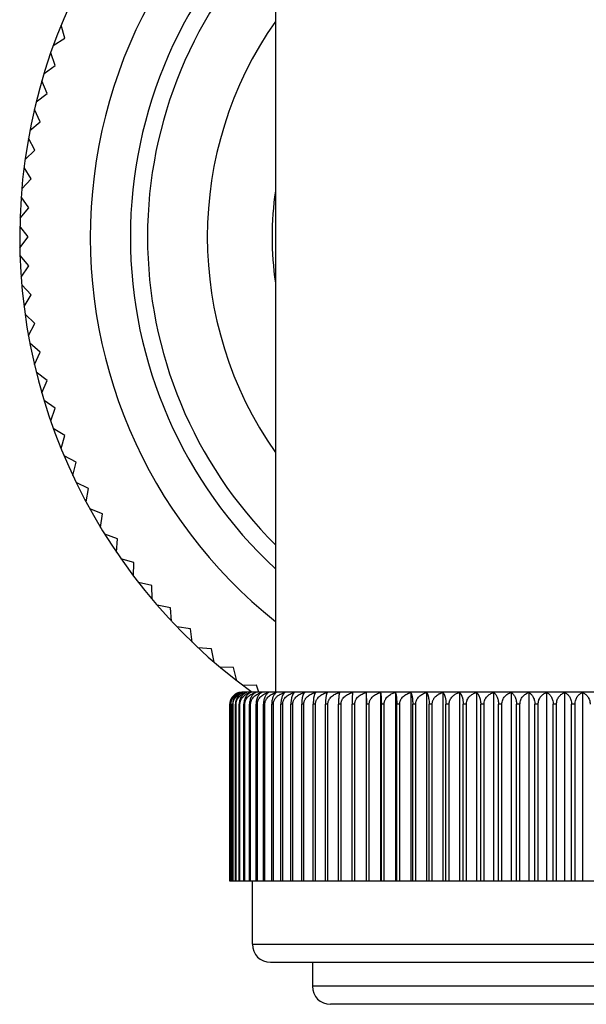
# Model space of a CAD drawing. Units: inches. Extents: x 0 to 11, y 0 to 8.5.
# Drawn here: x 9.2 to 9.6, y 5.8 to 6.7 of the extents above; entities that cross this region are included whole.
import ezdxf

# ---------------------------------------------------------------- set-up
doc = ezdxf.new("R2010")
doc.units = ezdxf.units.IN
doc.header["$LTSCALE"] = 0.605
doc.header["$MEASUREMENT"] = 0
doc.layers.get('0').update_dxf_attribs({"linetype": 'CONTINUOUS'})

msp = doc.modelspace()

# ---------------------------------------------------------------- linework, layer by layer
at = {"color": 7, "linetype": 'CONTINUOUS'}
for p, q in [((9.37679, 6.76221), (9.37679, 6.1068)), ((9.20146, 6.65169), (9.19823, 6.66257)), ((9.19178, 6.64576), (9.20146, 6.65169)), ((9.19339, 6.6289), (9.1896, 6.6396)), ((9.18404, 6.62248), (9.19339, 6.6289)), ((9.18653, 6.60572), (9.18218, 6.6162)), ((9.17752, 6.59882), (9.18653, 6.60572)), ((9.18088, 6.58221), (9.17599, 6.59245)), ((9.17225, 6.57485), (9.18088, 6.58221)), ((9.17648, 6.55844), (9.17106, 6.56842)), ((9.16824, 6.55064), (9.17648, 6.55844)), ((9.17332, 6.53448), (9.16739, 6.54415)), ((9.16551, 6.52625), (9.17332, 6.53448)), ((9.17143, 6.51038), (9.16499, 6.51973)), ((9.16405, 6.50175), (9.17143, 6.51038)), ((9.17079, 6.48621), (9.16388, 6.49521)), ((9.16388, 6.47721), (9.17079, 6.48621)), ((9.17143, 6.46204), (9.16405, 6.47067)), ((9.16499, 6.4527), (9.17143, 6.46204)), ((9.17332, 6.43794), (9.16551, 6.44617)), ((9.16739, 6.42827), (9.17332, 6.43794)), ((9.17648, 6.41398), (9.16824, 6.42178)), ((9.17106, 6.40401), (9.17648, 6.41398)), ((9.18088, 6.39021), (9.17225, 6.39757)), ((9.17599, 6.37997), (9.18088, 6.39021)), ((9.18653, 6.3667), (9.17752, 6.37361)), ((9.18218, 6.35622), (9.18653, 6.3667)), ((9.19339, 6.34352), (9.18404, 6.34995)), ((9.1896, 6.33283), (9.19339, 6.34352)), ((9.20146, 6.32073), (9.19178, 6.32666)), ((9.19823, 6.30985), (9.20146, 6.32073)), ((9.21071, 6.2984), (9.20074, 6.30381)), ((9.20806, 6.28737), (9.21071, 6.2984)), ((9.22112, 6.27658), (9.21087, 6.28146)), ((9.21905, 6.26542), (9.22112, 6.27658)), ((9.23266, 6.25534), (9.22217, 6.25967)), ((9.23117, 6.24408), (9.23266, 6.25534)), ((9.24529, 6.23472), (9.23459, 6.23851)), ((9.24439, 6.22341), (9.24529, 6.23472)), ((9.25898, 6.2148), (9.2481, 6.21802)), ((9.25868, 6.20346), (9.25898, 6.2148)), ((9.2737, 6.19562), (9.26266, 6.19827)), ((9.27399, 6.18428), (9.2737, 6.19562)), ((9.2894, 6.17724), (9.27824, 6.1793)), ((9.29028, 6.16593), (9.2894, 6.17724)), ((9.30604, 6.1597), (9.29478, 6.16118)), ((9.30751, 6.14845), (9.30604, 6.1597)), ((9.32357, 6.14306), (9.31226, 6.14395)), ((9.32563, 6.1319), (9.32357, 6.14306)), ((9.34195, 6.12736), (9.33061, 6.12765)), ((9.3446, 6.11633), (9.34195, 6.12736)), ((9.36113, 6.11265), (9.34979, 6.11234)), ((9.36286, 6.1068), (9.36113, 6.11265)), ((9.91629, 6.1068), (9.34879, 6.1068)), ((9.45242, 6.10649), (9.45242, 5.9493)), ((9.45242, 6.10649), (9.45259, 6.0968)), ((9.4643, 6.10649), (9.4643, 5.9493)), ((9.47665, 6.10649), (9.47665, 5.9493)), ((9.48943, 6.10649), (9.48943, 5.9493)), ((9.5026, 6.10649), (9.5026, 5.9493)), ((9.51612, 6.10649), (9.51612, 5.9493)), ((9.52997, 6.10649), (9.52997, 5.9493)), ((9.54409, 6.10649), (9.54409, 5.9493)), ((9.55846, 6.10649), (9.55846, 5.9493)), ((9.57303, 6.10649), (9.57303, 5.9493)), ((9.58777, 6.10649), (9.58777, 5.9493)), ((9.60262, 6.10649), (9.60262, 5.9493)), ((9.61756, 6.10649), (9.61756, 5.9493)), ((9.63254, 6.10649), (9.63254, 5.9493)), ((9.33893, 6.0968), (9.33886, 6.0968)), ((9.33886, 5.9493), (9.33886, 6.0968)), ((9.33893, 5.9493), (9.33893, 6.0968)), ((9.33981, 6.0968), (9.33959, 6.0968)), ((9.33959, 5.9493), (9.33959, 6.0968)), ((9.33981, 5.9493), (9.33981, 6.0968)), ((9.3415, 6.0968), (9.34112, 6.0968)), ((9.34112, 5.9493), (9.34112, 6.0968)), ((9.3415, 5.9493), (9.3415, 6.0968)), ((9.34398, 6.0968), (9.34345, 6.0968)), ((9.34345, 5.9493), (9.34345, 6.0968)), ((9.34398, 5.9493), (9.34398, 6.0968)), ((9.34725, 6.0968), (9.34658, 6.0968)), ((9.34658, 5.9493), (9.34658, 6.0968)), ((9.34725, 5.9493), (9.34725, 6.0968)), ((9.3513, 6.0968), (9.35049, 6.0968)), ((9.35049, 5.9493), (9.35049, 6.0968)), ((9.3513, 5.9493), (9.3513, 6.0968)), ((9.35612, 6.0968), (9.35516, 6.0968)), ((9.35516, 5.9493), (9.35516, 6.0968)), ((9.35612, 5.9493), (9.35612, 6.0968)), ((9.3617, 6.0968), (9.36061, 6.0968)), ((9.36061, 5.9493), (9.36061, 6.0968)), ((9.3617, 5.9493), (9.3617, 6.0968)), ((9.36803, 6.0968), (9.36679, 6.0968)), ((9.36679, 5.9493), (9.36679, 6.0968)), ((9.36803, 5.9493), (9.36803, 6.0968)), ((9.37508, 6.0968), (9.37371, 6.0968)), ((9.37371, 5.9493), (9.37371, 6.0968)), ((9.37508, 5.9493), (9.37508, 6.0968)), ((9.38283, 6.0968), (9.38133, 6.0968)), ((9.38133, 5.9493), (9.38133, 6.0968)), ((9.38283, 5.9493), (9.38283, 6.0968)), ((9.39127, 6.0968), (9.38965, 6.0968)), ((9.38965, 5.9493), (9.38965, 6.0968)), ((9.39127, 5.9493), (9.39127, 6.0968)), ((9.40037, 6.0968), (9.39862, 6.0968)), ((9.39862, 5.9493), (9.39862, 6.0968)), ((9.40037, 5.9493), (9.40037, 6.0968)), ((9.41011, 6.0968), (9.40825, 6.0968)), ((9.40825, 5.9493), (9.40825, 6.0968)), ((9.41011, 5.9493), (9.41011, 6.0968)), ((9.42045, 6.0968), (9.41848, 6.0968)), ((9.41848, 5.9493), (9.41848, 6.0968)), ((9.42045, 5.9493), (9.42045, 6.0968)), ((9.43138, 6.0968), (9.4293, 6.0968)), ((9.4293, 5.9493), (9.4293, 6.0968)), ((9.43138, 5.9493), (9.43138, 6.0968)), ((9.44286, 6.0968), (9.44068, 6.0968)), ((9.44068, 5.9493), (9.44068, 6.0968)), ((9.44286, 5.9493), (9.44286, 6.0968)), ((9.45486, 6.0968), (9.45259, 6.0968)), ((9.45259, 5.9493), (9.45259, 6.0968)), ((9.45486, 5.9493), (9.45486, 6.0968)), ((9.46734, 6.0968), (9.46498, 6.0968)), ((9.46498, 5.9493), (9.46498, 6.0968)), ((9.46734, 5.9493), (9.46734, 6.0968)), ((9.48028, 6.0968), (9.47784, 6.0968)), ((9.47784, 5.9493), (9.47784, 6.0968)), ((9.48028, 5.9493), (9.48028, 6.0968)), ((9.49364, 6.0968), (9.49112, 6.0968)), ((9.49112, 5.9493), (9.49112, 6.0968)), ((9.49364, 5.9493), (9.49364, 6.0968)), ((9.50737, 6.0968), (9.50479, 6.0968)), ((9.50479, 5.9493), (9.50479, 6.0968)), ((9.50737, 5.9493), (9.50737, 6.0968)), ((9.52145, 6.0968), (9.51881, 6.0968)), ((9.51881, 5.9493), (9.51881, 6.0968)), ((9.52145, 5.9493), (9.52145, 6.0968)), ((9.53585, 6.0968), (9.53314, 6.0968)), ((9.53314, 5.9493), (9.53314, 6.0968)), ((9.53585, 5.9493), (9.53585, 6.0968)), ((9.55049, 6.0968), (9.54773, 6.0968)), ((9.54773, 5.9493), (9.54773, 6.0968)), ((9.55049, 5.9493), (9.55049, 6.0968)), ((9.56536, 6.0968), (9.56258, 6.0968)), ((9.56258, 5.9493), (9.56258, 6.0968)), ((9.56536, 5.9493), (9.56536, 6.0968)), ((9.58042, 6.0968), (9.5776, 6.0968)), ((9.5776, 5.9493), (9.5776, 6.0968)), ((9.58042, 5.9493), (9.58042, 6.0968)), ((9.59562, 6.0968), (9.59278, 6.0968)), ((9.59278, 5.9493), (9.59278, 6.0968)), ((9.59562, 5.9493), (9.59562, 6.0968)), ((9.61092, 6.0968), (9.60807, 6.0968)), ((9.60807, 5.9493), (9.60807, 6.0968)), ((9.61092, 5.9493), (9.61092, 6.0968)), ((9.62629, 6.0968), (9.62342, 6.0968)), ((9.62342, 5.9493), (9.62342, 6.0968)), ((9.62629, 5.9493), (9.62629, 6.0968)), ((9.92623, 5.9493), (9.33886, 5.9493)), ((9.35754, 5.8968), (9.35754, 5.9493)), ((9.35754, 5.8968), (9.90754, 5.8968)), ((9.37254, 5.8818), (9.89254, 5.8818)), ((9.40754, 5.8818), (9.40754, 5.8618)), ((9.85754, 5.8618), (9.40754, 5.8618)), ((9.84254, 5.8468), (9.42254, 5.8468))]:
    msp.add_line(p, q, dxfattribs=at)
for centre, radius, start, end in [((9.63254, 6.48621), 0.46875, 114.24796, 234.0387), ((9.63254, 6.48621), 0.41, 118.00497, 231.40298), ((9.63254, 6.48621), 0.37661, 132.77186, 227.2265), ((9.63254, 6.48621), 0.3623, 134.90774, 225.09226), ((9.63254, 6.48621), 0.3125, 144.9285, 215.0715), ((9.63254, 6.48621), 0.25859, 171.50703, 188.49297), ((9.34877, 6.0969), 0.0099, 104.38085, 113.1219), ((9.34879, 6.0968), 0.01, 90, 104.38902), ((9.35254, 6.09466), 0.01213, 102.85303, 105.88118), ((9.35201, 6.09923), 0.00758, 106.60788, 110.39771), ((9.37254, 5.8968), 0.015, 180, 270), ((9.42254, 5.8618), 0.015, 180, 270)]:
    msp.add_arc(centre, radius, start, end, dxfattribs=at)
for points, knots in [([(9.34631, 6.10649), (9.34584, 6.10637), (9.34491, 6.10605), (9.34357, 6.10537), (9.34232, 6.10446), (9.34119, 6.10333), (9.34021, 6.10196), (9.33946, 6.10038), (9.33897, 6.09864), (9.33886, 6.09742), (9.33886, 6.0968)], [0, 0, 0, 0, 0.110562, 0.223752, 0.340587, 0.462077, 0.589015, 0.721673, 0.85933, 1, 1, 1, 1]), ([(9.33893, 6.0968), (9.33893, 6.09742), (9.33905, 6.09864), (9.33956, 6.10039), (9.34035, 6.10197), (9.34137, 6.10333), (9.34255, 6.10447), (9.34386, 6.10538), (9.34525, 6.10606), (9.34622, 6.10637), (9.34671, 6.10649)], [0, 0, 0, 0, 0.138331, 0.27407, 0.405525, 0.532108, 0.654081, 0.772142, 0.887163, 1, 1, 1, 1]), ([(9.34671, 6.10649), (9.34626, 6.10637), (9.34537, 6.10606), (9.34409, 6.10537), (9.34311, 6.10462), (9.34237, 6.10392), (9.34167, 6.10311), (9.34088, 6.10196), (9.34028, 6.10066), (9.33993, 6.09953), (9.33967, 6.09834), (9.33959, 6.09742), (9.33959, 6.0968)], [0, 0, 0, 0, 0.108011, 0.21915, 0.334609, 0.394378, 0.455649, 0.582963, 0.716923, 0.786246, 0.856792, 1, 1, 1, 1]), ([(9.33981, 6.0968), (9.33981, 6.09742), (9.33994, 6.09865), (9.34046, 6.10039), (9.34129, 6.10197), (9.34234, 6.10334), (9.34357, 6.10447), (9.34493, 6.10538), (9.34637, 6.10606), (9.34738, 6.10637), (9.34789, 6.10649)], [0, 0, 0, 0, 0.136181, 0.270165, 0.400537, 0.526818, 0.649252, 0.768439, 0.885119, 1, 1, 1, 1]), ([(9.34789, 6.10649), (9.34746, 6.10637), (9.34661, 6.10605), (9.34539, 6.10537), (9.34446, 6.10462), (9.34376, 6.10391), (9.34309, 6.10311), (9.34235, 6.10195), (9.34178, 6.10066), (9.34145, 6.09953), (9.3412, 6.09834), (9.34112, 6.09742), (9.34112, 6.0968)], [0, 0, 0, 0, 0.105229, 0.214158, 0.32817, 0.387552, 0.448677, 0.576465, 0.711887, 0.782263, 0.854032, 1, 1, 1, 1]), ([(9.3415, 6.0968), (9.3415, 6.0971), (9.34152, 6.09768), (9.34165, 6.09855), (9.34186, 6.0994), (9.34224, 6.10049), (9.34288, 6.10175), (9.34372, 6.10287), (9.34448, 6.10366), (9.34509, 6.1042), (9.34572, 6.10468), (9.3466, 6.10525), (9.34775, 6.10585), (9.34873, 6.10619), (9.34922, 6.10633)], [0, 0, 0, 0, 0.067034, 0.133872, 0.200265, 0.26607, 0.395356, 0.521448, 0.583367, 0.644565, 0.705092, 0.765022, 0.883281, 1, 1, 1, 1]), ([(9.34937, 6.10633), (9.34898, 6.10619), (9.34823, 6.10584), (9.34716, 6.10512), (9.34616, 6.10419), (9.34543, 6.10326), (9.3449, 6.10242), (9.34441, 6.10149), (9.34391, 6.10021), (9.34354, 6.09854), (9.34345, 6.09739), (9.34345, 6.0968)], [0, 0, 0, 0, 0.102606, 0.209808, 0.32304, 0.443536, 0.506841, 0.572217, 0.708923, 0.852458, 1, 1, 1, 1]), ([(9.34398, 6.0968), (9.34398, 6.09711), (9.34401, 6.09773), (9.34415, 6.09865), (9.34439, 6.09954), (9.34482, 6.10067), (9.34555, 6.10198), (9.34649, 6.10312), (9.34734, 6.10392), (9.34801, 6.10446), (9.34872, 6.10494), (9.34969, 6.1055), (9.35097, 6.10606), (9.35203, 6.10637), (9.35257, 6.10649)], [0, 0, 0, 0, 0.066382, 0.132585, 0.198385, 0.263661, 0.392136, 0.517875, 0.579817, 0.641165, 0.701975, 0.762307, 0.881737, 1, 1, 1, 1]), ([(9.35257, 6.10649), (9.35219, 6.10637), (9.35143, 6.10605), (9.35035, 6.10536), (9.34935, 6.10445), (9.34844, 6.10331), (9.34766, 6.10194), (9.34705, 6.10037), (9.34667, 6.09863), (9.34658, 6.09742), (9.34658, 6.0968)], [0, 0, 0, 0, 0.098844, 0.202787, 0.313624, 0.432968, 0.561947, 0.70073, 0.847886, 1, 1, 1, 1]), ([(9.34725, 6.0968), (9.34725, 6.09711), (9.34728, 6.09773), (9.34743, 6.09865), (9.34767, 6.09954), (9.34801, 6.10039), (9.34842, 6.1012), (9.34906, 6.10222), (9.35002, 6.10335), (9.35115, 6.1043), (9.35211, 6.10494), (9.35311, 6.1055), (9.35442, 6.10606), (9.35552, 6.10637), (9.35607, 6.10649)], [0, 0, 0, 0, 0.06558, 0.131021, 0.196137, 0.260837, 0.325036, 0.388695, 0.514242, 0.637781, 0.698943, 0.759729, 0.880321, 1, 1, 1, 1]), ([(9.35607, 6.10649), (9.35571, 6.10637), (9.355, 6.10605), (9.354, 6.10536), (9.35306, 6.10444), (9.35221, 6.1033), (9.35149, 6.10194), (9.35093, 6.10036), (9.35057, 6.09863), (9.35049, 6.09742), (9.35049, 6.0968)], [0, 0, 0, 0, 0.095196, 0.19634, 0.30544, 0.424247, 0.55393, 0.694586, 0.844548, 1, 1, 1, 1]), ([(9.3513, 6.0968), (9.3513, 6.09711), (9.35134, 6.09773), (9.35149, 6.09864), (9.35174, 6.09954), (9.35208, 6.10039), (9.3525, 6.1012), (9.35316, 6.10221), (9.35414, 6.10335), (9.35551, 6.10448), (9.35703, 6.10538), (9.35863, 6.10606), (9.35975, 6.10637), (9.36032, 6.10649)], [0, 0, 0, 0, 0.06488, 0.129658, 0.19418, 0.258381, 0.322195, 0.385593, 0.510996, 0.634863, 0.757453, 0.879076, 1, 1, 1, 1]), ([(9.36032, 6.10649), (9.35999, 6.10637), (9.35932, 6.10604), (9.3584, 6.10535), (9.35753, 6.10443), (9.35675, 6.10329), (9.35609, 6.10193), (9.35557, 6.10036), (9.35524, 6.09862), (9.35516, 6.09742), (9.35516, 6.0968)], [0, 0, 0, 0, 0.091258, 0.189438, 0.29675, 0.415057, 0.545539, 0.688187, 0.841084, 1, 1, 1, 1]), ([(9.35612, 6.0968), (9.35612, 6.09711), (9.35616, 6.09773), (9.35631, 6.09865), (9.35657, 6.09954), (9.35692, 6.10039), (9.35735, 6.10121), (9.35802, 6.10222), (9.35902, 6.10335), (9.36043, 6.10448), (9.36197, 6.10539), (9.36361, 6.10606), (9.36475, 6.10637), (9.36533, 6.10649)], [0, 0, 0, 0, 0.064274, 0.128476, 0.192483, 0.256251, 0.31973, 0.3829, 0.508173, 0.632315, 0.755519, 0.878016, 1, 1, 1, 1]), ([(9.36533, 6.10649), (9.36502, 6.10637), (9.36441, 6.10604), (9.36357, 6.10535), (9.36278, 6.10443), (9.36206, 6.10329), (9.36145, 6.10192), (9.36098, 6.10035), (9.36068, 6.09862), (9.36061, 6.09742), (9.36061, 6.0968)], [0, 0, 0, 0, 0.086985, 0.181984, 0.287413, 0.405223, 0.536586, 0.681373, 0.837399, 1, 1, 1, 1]), ([(9.3617, 6.0968), (9.3617, 6.09711), (9.36174, 6.09773), (9.3619, 6.09865), (9.36216, 6.09954), (9.36251, 6.10039), (9.36295, 6.10121), (9.36363, 6.10222), (9.36465, 6.10335), (9.36608, 6.10449), (9.36765, 6.10539), (9.36932, 6.10606), (9.37048, 6.10637), (9.37106, 6.10649)], [0, 0, 0, 0, 0.063757, 0.127471, 0.19104, 0.254442, 0.317639, 0.380618, 0.505785, 0.630165, 0.75389, 0.877126, 1, 1, 1, 1]), ([(9.37106, 6.10649), (9.37078, 6.10637), (9.37023, 6.10603), (9.36946, 6.10534), (9.36875, 6.10442), (9.36811, 6.10328), (9.36756, 6.10192), (9.36713, 6.10035), (9.36686, 6.09862), (9.36679, 6.09742), (9.36679, 6.0968)], [0, 0, 0, 0, 0.082435, 0.174133, 0.277674, 0.395055, 0.527396, 0.674416, 0.833649, 1, 1, 1, 1]), ([(9.36803, 6.0968), (9.36803, 6.09711), (9.36806, 6.09773), (9.36822, 6.09865), (9.36849, 6.09954), (9.36884, 6.10039), (9.36929, 6.10121), (9.36998, 6.10222), (9.37102, 6.10336), (9.37246, 6.10449), (9.37406, 6.10539), (9.37575, 6.10606), (9.37692, 6.10637), (9.37751, 6.10649)], [0, 0, 0, 0, 0.063332, 0.126642, 0.189852, 0.252953, 0.315919, 0.378743, 0.503826, 0.628403, 0.752556, 0.876397, 1, 1, 1, 1]), ([(9.37751, 6.10649), (9.37726, 6.10636), (9.3769, 6.10612), (9.37646, 6.10571), (9.37599, 6.1052), (9.37545, 6.10442), (9.37488, 6.10328), (9.37439, 6.10191), (9.37401, 6.10035), (9.37377, 6.09862), (9.37371, 6.09742), (9.37371, 6.0968)], [0, 0, 0, 0, 0.077616, 0.120296, 0.166, 0.267656, 0.384664, 0.518054, 0.66737, 0.82986, 1, 1, 1, 1]), ([(9.37655, 6.10148), (9.37678, 6.10182), (9.37728, 6.10247), (9.37814, 6.10335), (9.37909, 6.10413), (9.38045, 6.10502), (9.3823, 6.10589), (9.38387, 6.10633), (9.38466, 6.10649)], [0, 0, 0, 0, 0.125677, 0.251137, 0.37639, 0.501459, 0.750907, 1, 1, 1, 1]), ([(9.38466, 6.10649), (9.38444, 6.10636), (9.38412, 6.10612), (9.38374, 6.10571), (9.38344, 6.10534), (9.38316, 6.10492), (9.38289, 6.10444), (9.38263, 6.1039), (9.38229, 6.10308), (9.38193, 6.10191), (9.38166, 6.10063), (9.38149, 6.09952), (9.38137, 6.09833), (9.38133, 6.09742), (9.38133, 6.0968)], [0, 0, 0, 0, 0.072588, 0.113338, 0.157517, 0.205451, 0.257405, 0.313593, 0.374168, 0.508668, 0.660312, 0.741746, 0.826093, 1, 1, 1, 1]), ([(9.38283, 6.0968), (9.38283, 6.09711), (9.38287, 6.09773), (9.38303, 6.09865), (9.3833, 6.09954), (9.38366, 6.1004), (9.38412, 6.10121), (9.38482, 6.10222), (9.38588, 6.10336), (9.38735, 6.10449), (9.38897, 6.10539), (9.3907, 6.10606), (9.39189, 6.10637), (9.39249, 6.10649)], [0, 0, 0, 0, 0.062749, 0.125507, 0.188225, 0.250915, 0.313566, 0.376179, 0.501152, 0.626001, 0.75074, 0.875405, 1, 1, 1, 1]), ([(9.39249, 6.10649), (9.3923, 6.10636), (9.39202, 6.10611), (9.3917, 6.10571), (9.39145, 6.10534), (9.39121, 6.10492), (9.39098, 6.10444), (9.39075, 6.1039), (9.39055, 6.10331), (9.39035, 6.10265), (9.39011, 6.10168), (9.38992, 6.10063), (9.38978, 6.09952), (9.38968, 6.09833), (9.38965, 6.09742), (9.38965, 6.0968)], [0, 0, 0, 0, 0.067462, 0.1063, 0.149, 0.195872, 0.247164, 0.303072, 0.363729, 0.429198, 0.499437, 0.653414, 0.736362, 0.822398, 1, 1, 1, 1]), ([(9.39127, 6.0968), (9.39127, 6.09711), (9.39131, 6.09773), (9.39148, 6.09865), (9.39174, 6.09954), (9.39211, 6.10039), (9.39256, 6.1012), (9.39327, 6.10222), (9.39433, 6.10335), (9.39581, 6.10448), (9.39744, 6.10538), (9.39917, 6.10606), (9.40037, 6.10637), (9.40097, 6.10649)], [0, 0, 0, 0, 0.062589, 0.125196, 0.187779, 0.250357, 0.312923, 0.375478, 0.500422, 0.625346, 0.750245, 0.875136, 1, 1, 1, 1]), ([(9.40097, 6.10649), (9.4009, 6.10642), (9.40074, 6.10628), (9.40053, 6.10602), (9.40031, 6.1057), (9.40011, 6.10533), (9.39991, 6.10491), (9.39972, 6.10443), (9.39953, 6.10389), (9.39936, 6.1033), (9.3992, 6.10265), (9.399, 6.10167), (9.3988, 6.10033), (9.39866, 6.09861), (9.39862, 6.09742), (9.39862, 6.0968)], [0, 0, 0, 0, 0.029493, 0.062555, 0.099589, 0.140926, 0.186847, 0.237572, 0.293271, 0.354051, 0.419954, 0.490913, 0.647087, 0.81901, 1, 1, 1, 1]), ([(9.40037, 6.0968), (9.40037, 6.09711), (9.40041, 6.09773), (9.40057, 6.09865), (9.40084, 6.09954), (9.40121, 6.1004), (9.40166, 6.10121), (9.40238, 6.10222), (9.40344, 6.10336), (9.40493, 6.10449), (9.40656, 6.10539), (9.40829, 6.10606), (9.4095, 6.10637), (9.4101, 6.10649)], [0, 0, 0, 0, 0.062516, 0.125056, 0.187578, 0.250105, 0.312632, 0.375161, 0.500092, 0.625049, 0.750021, 0.875013, 1, 1, 1, 1]), ([(9.4101, 6.10649), (9.41004, 6.10643), (9.40992, 6.10628), (9.40975, 6.10602), (9.40958, 6.1057), (9.40942, 6.10534), (9.40926, 6.10491), (9.40911, 6.10443), (9.40897, 6.1039), (9.40878, 6.10307), (9.40857, 6.1019), (9.40839, 6.10033), (9.40827, 6.09861), (9.40825, 6.09742), (9.40825, 6.0968)], [0, 0, 0, 0, 0.026779, 0.057653, 0.092981, 0.133049, 0.178099, 0.228315, 0.283842, 0.344761, 0.48273, 0.641008, 0.815768, 1, 1, 1, 1]), ([(9.41011, 6.0968), (9.41011, 6.09711), (9.41014, 6.09773), (9.41031, 6.09865), (9.41058, 6.09954), (9.41094, 6.1004), (9.4114, 6.10121), (9.41211, 6.10222), (9.41318, 6.10336), (9.41466, 6.10449), (9.41629, 6.10539), (9.41803, 6.10606), (9.41923, 6.10637), (9.41984, 6.10649)], [0, 0, 0, 0, 0.062531, 0.125084, 0.187618, 0.250155, 0.31269, 0.375224, 0.500158, 0.625108, 0.750066, 0.875038, 1, 1, 1, 1]), ([(9.41984, 6.10649), (9.41979, 6.10643), (9.4197, 6.10627), (9.41958, 6.10601), (9.41945, 6.1057), (9.41934, 6.10533), (9.41922, 6.10491), (9.41911, 6.10443), (9.41901, 6.1039), (9.41887, 6.10307), (9.41872, 6.10189), (9.41859, 6.10033), (9.4185, 6.09861), (9.41848, 6.09742), (9.41848, 6.0968)], [0, 0, 0, 0, 0.024373, 0.053376, 0.087288, 0.126332, 0.1707, 0.22054, 0.275966, 0.337038, 0.475998, 0.636034, 0.813124, 1, 1, 1, 1]), ([(9.42045, 6.0968), (9.42045, 6.09711), (9.42049, 6.09773), (9.42065, 6.09865), (9.42092, 6.09954), (9.42129, 6.1004), (9.42174, 6.10121), (9.42245, 6.10222), (9.42351, 6.10336), (9.42499, 6.10449), (9.42662, 6.10539), (9.42835, 6.10606), (9.42955, 6.10637), (9.43015, 6.10649)], [0, 0, 0, 0, 0.062632, 0.125281, 0.187901, 0.25051, 0.313099, 0.375669, 0.500621, 0.625524, 0.75038, 0.875209, 1, 1, 1, 1]), ([(9.43015, 6.10649), (9.43012, 6.10642), (9.43006, 6.10627), (9.42999, 6.10601), (9.42991, 6.1057), (9.42984, 6.10533), (9.42977, 6.10491), (9.42967, 6.10423), (9.42956, 6.10325), (9.42945, 6.10189), (9.42937, 6.10033), (9.42931, 6.09861), (9.4293, 6.09742), (9.4293, 6.0968)], [0, 0, 0, 0, 0.022475, 0.050051, 0.082909, 0.121207, 0.165089, 0.214672, 0.331246, 0.470972, 0.632331, 0.811159, 1, 1, 1, 1]), ([(9.43138, 6.0968), (9.43138, 6.09711), (9.43142, 6.09773), (9.43158, 6.09865), (9.43185, 6.09954), (9.43221, 6.1004), (9.43266, 6.10121), (9.43337, 6.10222), (9.43442, 6.10336), (9.43589, 6.10449), (9.43751, 6.10539), (9.43923, 6.10606), (9.44042, 6.10637), (9.44102, 6.10649)], [0, 0, 0, 0, 0.062821, 0.125649, 0.188427, 0.251169, 0.313859, 0.376498, 0.501484, 0.626299, 0.750965, 0.875529, 1, 1, 1, 1]), ([(9.44102, 6.10649), (9.44101, 6.10642), (9.44099, 6.10627), (9.44095, 6.10601), (9.44092, 6.1057), (9.44088, 6.10517), (9.44083, 6.10437), (9.44078, 6.10324), (9.44074, 6.10189), (9.44071, 6.10033), (9.44069, 6.09861), (9.44068, 6.09742), (9.44068, 6.0968)], [0, 0, 0, 0, 0.021342, 0.04809, 0.080348, 0.118227, 0.211286, 0.327927, 0.4681, 0.630219, 0.81004, 1, 1, 1, 1]), ([(9.44286, 6.0968), (9.44286, 6.09711), (9.44289, 6.09773), (9.44306, 6.09865), (9.44332, 6.09954), (9.44368, 6.10039), (9.44413, 6.10121), (9.44483, 6.10222), (9.44587, 6.10336), (9.44733, 6.10449), (9.44893, 6.10539), (9.45064, 6.10606), (9.45182, 6.10637), (9.45242, 6.10649)], [0, 0, 0, 0, 0.063098, 0.126187, 0.1892, 0.252136, 0.314975, 0.377714, 0.502753, 0.627438, 0.751826, 0.875998, 1, 1, 1, 1]), ([(9.45486, 6.0968), (9.45486, 6.09711), (9.4549, 6.09773), (9.45506, 6.09865), (9.45532, 6.09954), (9.45568, 6.10039), (9.45612, 6.1012), (9.45681, 6.10222), (9.45784, 6.10335), (9.45927, 6.10448), (9.46086, 6.10538), (9.46254, 6.10606), (9.46371, 6.10637), (9.4643, 6.10649)], [0, 0, 0, 0, 0.063463, 0.126897, 0.190218, 0.253412, 0.316449, 0.379321, 0.50443, 0.628947, 0.752968, 0.876622, 1, 1, 1, 1]), ([(9.4643, 6.10649), (9.46432, 6.10642), (9.46437, 6.10627), (9.46443, 6.10601), (9.46449, 6.1057), (9.46455, 6.10533), (9.46461, 6.10491), (9.46468, 6.10423), (9.46477, 6.10324), (9.46486, 6.10189), (9.46492, 6.10033), (9.46497, 6.09861), (9.46498, 6.09742), (9.46498, 6.0968)], [0, 0, 0, 0, 0.022059, 0.04934, 0.081991, 0.120151, 0.163951, 0.2135, 0.330123, 0.470021, 0.631646, 0.810801, 1, 1, 1, 1]), ([(9.46734, 6.0968), (9.46734, 6.09711), (9.46738, 6.09773), (9.46754, 6.09865), (9.46779, 6.09954), (9.46814, 6.10039), (9.46858, 6.10121), (9.46926, 6.10222), (9.47028, 6.10335), (9.4717, 6.10449), (9.47326, 6.10539), (9.47492, 6.10606), (9.47607, 6.10637), (9.47665, 6.10649)], [0, 0, 0, 0, 0.063919, 0.127786, 0.191492, 0.255009, 0.318295, 0.381333, 0.506533, 0.630838, 0.754399, 0.877404, 1, 1, 1, 1]), ([(9.47665, 6.10649), (9.47669, 6.10642), (9.47677, 6.10627), (9.47688, 6.10601), (9.47699, 6.1057), (9.47709, 6.10533), (9.47719, 6.10491), (9.47729, 6.10443), (9.47738, 6.1039), (9.4775, 6.10307), (9.47763, 6.10189), (9.47775, 6.10033), (9.47782, 6.09861), (9.47784, 6.09742), (9.47784, 6.0968)], [0, 0, 0, 0, 0.023671, 0.052141, 0.085657, 0.124418, 0.168601, 0.218341, 0.273746, 0.334866, 0.47411, 0.634642, 0.812385, 1, 1, 1, 1]), ([(9.48028, 6.0968), (9.48028, 6.09711), (9.48032, 6.09773), (9.48047, 6.09865), (9.48072, 6.09954), (9.48107, 6.10039), (9.4815, 6.10121), (9.48216, 6.10222), (9.48316, 6.10335), (9.48456, 6.10448), (9.48609, 6.10539), (9.48772, 6.10606), (9.48886, 6.10637), (9.48943, 6.10649)], [0, 0, 0, 0, 0.064466, 0.128851, 0.193021, 0.256926, 0.320511, 0.383753, 0.509066, 0.63312, 0.756129, 0.87835, 1, 1, 1, 1]), ([(9.48943, 6.10649), (9.48949, 6.10643), (9.4896, 6.10628), (9.48975, 6.10602), (9.48991, 6.1057), (9.49005, 6.10534), (9.4902, 6.10491), (9.49033, 6.10443), (9.49046, 6.1039), (9.49064, 6.10307), (9.49082, 6.10189), (9.49099, 6.10033), (9.4911, 6.09861), (9.49112, 6.09742), (9.49112, 6.0968)], [0, 0, 0, 0, 0.025936, 0.056147, 0.090969, 0.130669, 0.175471, 0.225549, 0.281036, 0.342007, 0.480325, 0.639229, 0.814822, 1, 1, 1, 1]), ([(9.49364, 6.0968), (9.49364, 6.09711), (9.49367, 6.09773), (9.49382, 6.09865), (9.49407, 6.09954), (9.49441, 6.10039), (9.49483, 6.1012), (9.49548, 6.10222), (9.49646, 6.10335), (9.49782, 6.10448), (9.49933, 6.10538), (9.50093, 6.10606), (9.50204, 6.10637), (9.5026, 6.10649)], [0, 0, 0, 0, 0.065106, 0.130098, 0.194812, 0.259173, 0.323111, 0.386594, 0.512044, 0.635808, 0.75817, 0.879468, 1, 1, 1, 1]), ([(9.5026, 6.10649), (9.50267, 6.10643), (9.50282, 6.10628), (9.50302, 6.10602), (9.50321, 6.10571), (9.5034, 6.10534), (9.50359, 6.10491), (9.50377, 6.10443), (9.50394, 6.1039), (9.5041, 6.1033), (9.50425, 6.10265), (9.50443, 6.10168), (9.50462, 6.10034), (9.50476, 6.09861), (9.50479, 6.09742), (9.50479, 6.0968)], [0, 0, 0, 0, 0.028547, 0.060835, 0.097256, 0.13813, 0.183727, 0.234256, 0.28988, 0.350699, 0.416746, 0.487947, 0.644873, 0.817826, 1, 1, 1, 1]), ([(9.50737, 6.0968), (9.50737, 6.09711), (9.50741, 6.09773), (9.50755, 6.09865), (9.5078, 6.09954), (9.50813, 6.10039), (9.50854, 6.1012), (9.50902, 6.10197), (9.50956, 6.10267), (9.51035, 6.10354), (9.51146, 6.10448), (9.51269, 6.10524), (9.51371, 6.10573), (9.51476, 6.10614), (9.51558, 6.10637), (9.51612, 6.10649)], [0, 0, 0, 0, 0.065828, 0.131505, 0.196832, 0.261708, 0.326042, 0.389792, 0.452939, 0.515504, 0.638916, 0.760509, 0.820791, 0.880787, 1, 1, 1, 1]), ([(9.51612, 6.10649), (9.51621, 6.10643), (9.51639, 6.10628), (9.51663, 6.10602), (9.51687, 6.10571), (9.51711, 6.10534), (9.51734, 6.10492), (9.51756, 6.10444), (9.51776, 6.1039), (9.51796, 6.1033), (9.51814, 6.10265), (9.51837, 6.10168), (9.51855, 6.10063), (9.51868, 6.09952), (9.51878, 6.09833), (9.51881, 6.09742), (9.51881, 6.0968)], [0, 0, 0, 0, 0.031314, 0.065867, 0.104078, 0.146297, 0.192827, 0.243909, 0.299731, 0.360417, 0.426024, 0.496501, 0.651224, 0.734653, 0.821226, 1, 1, 1, 1]), ([(9.52145, 6.0968), (9.52145, 6.09711), (9.52149, 6.09773), (9.52163, 6.09865), (9.52186, 6.09954), (9.52229, 6.10067), (9.52301, 6.10198), (9.52395, 6.10312), (9.52479, 6.10392), (9.52545, 6.10446), (9.52615, 6.10494), (9.52711, 6.1055), (9.52838, 6.10606), (9.52943, 6.10637), (9.52997, 6.10649)], [0, 0, 0, 0, 0.06667, 0.133146, 0.199192, 0.264676, 0.393426, 0.519234, 0.581136, 0.642398, 0.70308, 0.763247, 0.882254, 1, 1, 1, 1]), ([(9.52997, 6.10649), (9.53018, 6.10636), (9.53049, 6.10611), (9.53085, 6.10571), (9.53113, 6.10534), (9.5314, 6.10492), (9.53166, 6.10444), (9.53191, 6.1039), (9.53214, 6.10331), (9.53235, 6.10265), (9.53262, 6.10168), (9.53283, 6.10063), (9.53299, 6.09952), (9.5331, 6.09833), (9.53314, 6.09742), (9.53314, 6.0968)], [0, 0, 0, 0, 0.070883, 0.110991, 0.154669, 0.20224, 0.253965, 0.310052, 0.370648, 0.435831, 0.505573, 0.657995, 0.739937, 0.824851, 1, 1, 1, 1]), ([(9.53585, 6.0968), (9.53585, 6.09711), (9.53588, 6.09773), (9.53602, 6.09864), (9.53624, 6.09953), (9.53665, 6.10066), (9.53735, 6.10197), (9.53826, 6.10312), (9.53907, 6.10391), (9.53992, 6.10463), (9.54107, 6.10538), (9.54255, 6.10606), (9.54357, 6.10637), (9.54409, 6.10649)], [0, 0, 0, 0, 0.0676, 0.134962, 0.201805, 0.267967, 0.397624, 0.523677, 0.58546, 0.646453, 0.766285, 0.883927, 1, 1, 1, 1]), ([(9.54409, 6.10649), (9.54433, 6.10636), (9.54468, 6.10611), (9.54511, 6.10571), (9.54543, 6.10534), (9.54573, 6.10492), (9.54603, 6.10444), (9.54632, 6.1039), (9.54668, 6.10308), (9.54709, 6.10191), (9.54745, 6.10034), (9.54768, 6.09862), (9.54773, 6.09742), (9.54773, 6.0968)], [0, 0, 0, 0, 0.075989, 0.118045, 0.163256, 0.211948, 0.264393, 0.320811, 0.381364, 0.515108, 0.665162, 0.828678, 1, 1, 1, 1]), ([(9.55049, 6.0968), (9.55049, 6.09742), (9.55061, 6.09865), (9.55113, 6.10039), (9.55194, 6.10197), (9.55298, 6.10334), (9.5542, 6.10447), (9.55554, 6.10538), (9.55697, 6.10606), (9.55796, 6.10637), (9.55846, 6.10649)], [0, 0, 0, 0, 0.136875, 0.271425, 0.402145, 0.528522, 0.650806, 0.769629, 0.885775, 1, 1, 1, 1]), ([(9.55846, 6.10649), (9.55873, 6.10637), (9.55927, 6.10603), (9.56001, 6.10534), (9.56069, 6.10442), (9.56131, 6.10328), (9.56184, 6.10192), (9.56225, 6.10035), (9.56252, 6.09862), (9.56258, 6.09742), (9.56258, 6.0968)], [0, 0, 0, 0, 0.080859, 0.171432, 0.274345, 0.391596, 0.524282, 0.672064, 0.832383, 1, 1, 1, 1]), ([(9.56536, 6.0968), (9.56536, 6.09742), (9.56548, 6.09864), (9.56598, 6.10039), (9.56676, 6.10197), (9.56776, 6.10333), (9.56893, 6.10447), (9.57022, 6.10538), (9.57159, 6.10606), (9.57255, 6.10637), (9.57303, 6.10649)], [0, 0, 0, 0, 0.139093, 0.275455, 0.407297, 0.533992, 0.655805, 0.773466, 0.887896, 1, 1, 1, 1]), ([(9.57303, 6.10649), (9.57333, 6.10637), (9.57392, 6.10604), (9.57474, 6.10534), (9.57551, 6.10443), (9.5762, 6.10329), (9.57679, 6.10192), (9.57725, 6.10035), (9.57754, 6.09862), (9.5776, 6.09742), (9.5776, 6.0968)], [0, 0, 0, 0, 0.0855, 0.179413, 0.284213, 0.401874, 0.533553, 0.679073, 0.836158, 1, 1, 1, 1]), ([(9.58042, 6.0968), (9.58042, 6.09742), (9.58053, 6.09864), (9.58101, 6.10038), (9.58175, 6.10196), (9.58271, 6.10333), (9.58383, 6.10447), (9.58507, 6.10537), (9.58638, 6.10606), (9.5873, 6.10637), (9.58777, 6.10649)], [0, 0, 0, 0, 0.141513, 0.279861, 0.41295, 0.540014, 0.661329, 0.77772, 0.890253, 1, 1, 1, 1]), ([(9.58777, 6.10649), (9.58809, 6.10637), (9.58874, 6.10604), (9.58964, 6.10535), (9.59048, 6.10444), (9.59124, 6.10329), (9.59188, 6.10193), (9.59239, 6.10036), (9.59271, 6.09863), (9.59278, 6.09742), (9.59278, 6.0968)], [0, 0, 0, 0, 0.089858, 0.186981, 0.293655, 0.41178, 0.542542, 0.685897, 0.839843, 1, 1, 1, 1]), ([(9.59562, 6.0968), (9.59562, 6.09742), (9.5957, 6.09834), (9.59596, 6.09953), (9.5963, 6.10066), (9.59689, 6.10196), (9.59766, 6.10311), (9.59836, 6.10392), (9.59908, 6.10462), (9.60005, 6.10537), (9.6013, 6.10606), (9.60218, 6.10637), (9.60262, 6.10649)], [0, 0, 0, 0, 0.144105, 0.215047, 0.284712, 0.419144, 0.546608, 0.607831, 0.667473, 0.782461, 0.892886, 1, 1, 1, 1]), ([(9.60262, 6.10649), (9.60297, 6.10637), (9.60367, 6.10605), (9.60465, 6.10536), (9.60556, 6.10444), (9.60639, 6.1033), (9.60709, 6.10193), (9.60764, 6.10036), (9.60799, 6.09863), (9.60807, 6.09742), (9.60807, 6.0968)], [0, 0, 0, 0, 0.093913, 0.194081, 0.302585, 0.421217, 0.551154, 0.692464, 0.843398, 1, 1, 1, 1]), ([(9.61092, 6.0968), (9.61092, 6.09742), (9.61102, 6.09864), (9.61145, 6.10038), (9.61212, 6.10195), (9.61299, 6.10332), (9.614, 6.10446), (9.61512, 6.10537), (9.6163, 6.10605), (9.61714, 6.10637), (9.61756, 6.10649)], [0, 0, 0, 0, 0.146964, 0.289819, 0.425788, 0.553775, 0.674031, 0.787562, 0.895737, 1, 1, 1, 1]), ([(9.61756, 6.10649), (9.61794, 6.10637), (9.61868, 6.10605), (9.61973, 6.10536), (9.62072, 6.10445), (9.62161, 6.10331), (9.62237, 6.10194), (9.62296, 6.10037), (9.62334, 6.09863), (9.62342, 6.09742), (9.62342, 6.0968)], [0, 0, 0, 0, 0.097661, 0.200693, 0.31096, 0.430124, 0.559327, 0.69872, 0.846793, 1, 1, 1, 1]), ([(9.62629, 6.0968), (9.62629, 6.09742), (9.62638, 6.09863), (9.62679, 6.10037), (9.62732, 6.1017), (9.62785, 6.10266), (9.6284, 6.10352), (9.62918, 6.10445), (9.63023, 6.10536), (9.63135, 6.10605), (9.63215, 6.10637), (9.63254, 6.10649)], [0, 0, 0, 0, 0.149948, 0.295292, 0.432885, 0.498352, 0.561531, 0.681241, 0.79319, 0.898895, 1, 1, 1, 1]), ([(9.63254, 6.10649), (9.63294, 6.10637), (9.63373, 6.10605), (9.63485, 6.10536), (9.6359, 6.10445), (9.63668, 6.10352), (9.63724, 6.10266), (9.63776, 6.1017), (9.6383, 6.10037), (9.6387, 6.09863), (9.63879, 6.09742), (9.63879, 6.0968)], [0, 0, 0, 0, 0.101105, 0.206809, 0.318758, 0.438467, 0.501647, 0.567114, 0.704706, 0.850051, 1, 1, 1, 1]), ([(9.37508, 6.0968), (9.37508, 6.09722), (9.37514, 6.09805), (9.37543, 6.09926), (9.3759, 6.10042), (9.37632, 6.10114), (9.37655, 6.10148)], [0, 0, 0, 0, 0.250389, 0.500612, 0.750508, 1, 1, 1, 1])]:
    msp.add_open_spline(points, degree=3, knots=knots, dxfattribs=at)

doc.saveas('drawing.dxf')
